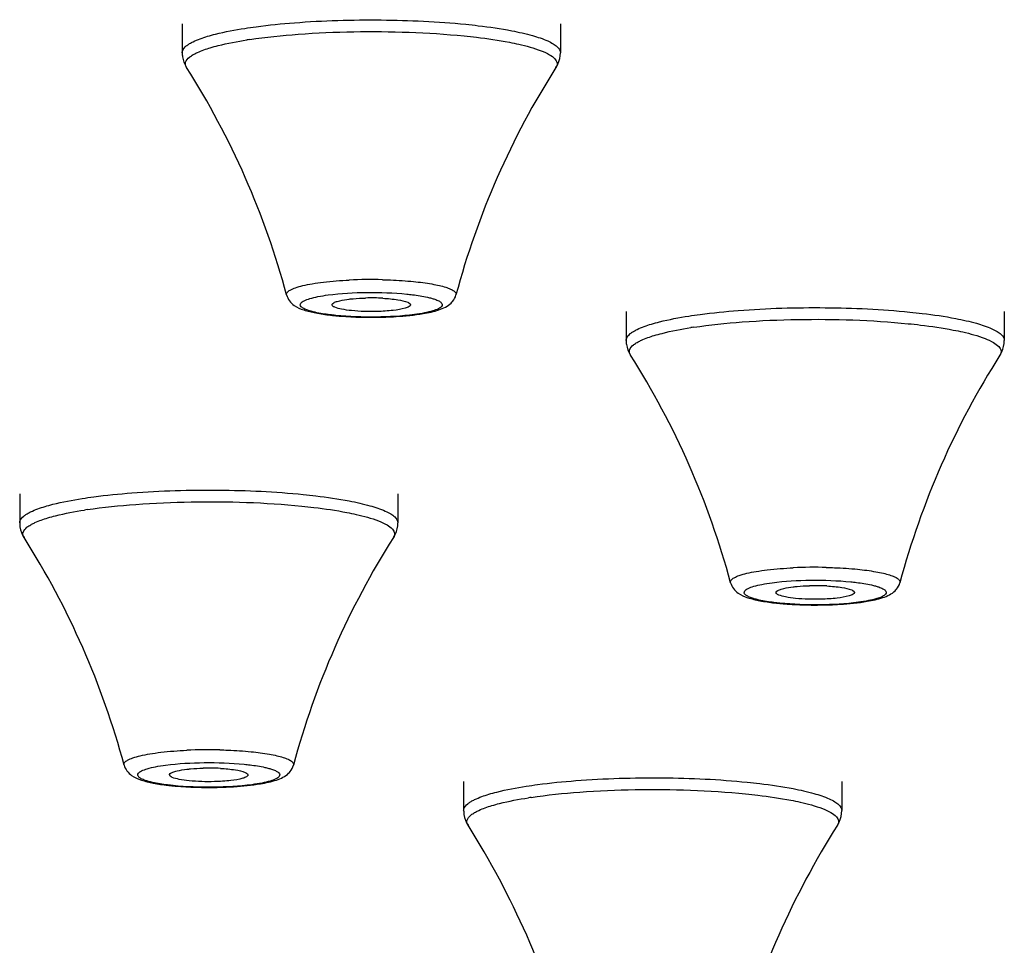
# Model space of a CAD drawing. Units: millimetres. Extents: x 2816 to 3429, y 1448 to 1946.
# Drawn here: x 2979 to 2993, y 1889 to 1902 of the extents above; entities that cross this region are included whole.
import ezdxf

# ---------------------------------------------------------------- set-up
doc = ezdxf.new("R2010")
doc.units = ezdxf.units.MM
doc.layers.add('02___PRT_ALL_AXES', color=7, linetype='Continuous')

msp = doc.modelspace()

# ---------------------------------------------------------------- linework, layer by layer
at = {"color": 7, "linetype": 'Continuous'}
for centre, radius, start, end in [((2983.24744, 1895.65766), 6.50461, 98.535103, 98.885057), ((2983.98535, 1892.04611), 6.67934, 88.667053, 92.637076), ((2983.98564, 1895.38799), 3.07996, 86.966991, 91.479523), ((2983.84297, 1901.96357), 3.76154, 263.445836, 264.281524), ((2983.98572, 1904.02202), 5.82544, 268.584719, 272.0275), ((2989.46987, 1891.62513), 6.50461, 98.535103, 98.885057), ((2980.96987, 1889.0686), 6.50461, 98.535103, 98.885057), ((2990.20778, 1888.01358), 6.67934, 88.667053, 92.637076), ((2990.20807, 1891.35546), 3.07996, 86.966991, 91.479523), ((2990.0654, 1897.93104), 3.76154, 263.445836, 264.281524), ((2990.20815, 1899.98949), 5.82544, 268.584719, 272.0275), ((2981.70778, 1885.45705), 6.67934, 88.667053, 92.637076), ((2981.70807, 1888.79893), 3.07996, 86.966991, 91.479523), ((2981.5654, 1895.37451), 3.76154, 263.445836, 264.281524), ((2981.70815, 1897.43296), 5.82544, 268.584719, 272.0275), ((2987.1923, 1885.03607), 6.50461, 98.535103, 98.885057)]:
    msp.add_arc(centre, radius, start, end, dxfattribs=at)
for points, knots in [([(2982.90777, 1902.32469), (2983.31225, 1902.35595), (2984.11457, 1902.37871), (2984.91658, 1902.34232), (2985.31061, 1902.30282)], [0, 0, 0, 0, 0.5060375, 1, 1, 1, 1]), ([(2981.69065, 1902.13439), (2981.72742, 1902.14545), (2981.89921, 1902.19215), (2982.07455, 1902.22472), (2982.21244, 1902.24628)], [0, 0, 0, 0, 0.21575896, 1, 1, 1, 1]), ([(2982.21244, 1902.24628), (2982.26567, 1902.2546), (2982.49661, 1902.28774), (2982.72891, 1902.31086), (2982.90777, 1902.32469)], [0, 0, 0, 0, 0.23097912, 1, 1, 1, 1]), ([(2982.28205, 1902.09023), (2982.50758, 1902.12408), (2982.99302, 1902.17358), (2983.99615, 1902.21535), (2984.77396, 1902.19131), (2985.28792, 1902.13979)], [0, 0, 0, 0, 0.22716651, 0.48547004, 1, 1, 1, 1]), ([(2985.31061, 1902.30282), (2985.36916, 1902.29695), (2985.58479, 1902.27334), (2985.79972, 1902.24213), (2985.95494, 1902.21222)], [0, 0, 0, 0, 0.27129213, 1, 1, 1, 1]), ([(2985.95494, 1902.21222), (2986.05246, 1902.19342), (2986.22344, 1902.15491), (2986.41785, 1902.09196), (2986.53214, 1902.03351), (2986.59971, 1901.98691), (2986.6356, 1901.93593), (2986.63556, 1901.9043)], [0, 0, 0, 0, 0.38436875, 0.67758038, 0.78890283, 0.87760616, 1, 1, 1, 1]), ([(2981.44021, 1902.0323), (2981.45619, 1902.04187), (2981.53611, 1902.08412), (2981.62203, 1902.11375), (2981.69065, 1902.13439)], [0, 0, 0, 0, 0.20624667, 1, 1, 1, 1]), ([(2981.72994, 1901.97424), (2981.76608, 1901.98511), (2981.93492, 1902.03101), (2982.10725, 1902.06302), (2982.24278, 1902.08421)], [0, 0, 0, 0, 0.21575874, 1, 1, 1, 1]), ([(2985.28792, 1902.13979), (2985.34547, 1902.13402), (2985.55738, 1902.11081), (2985.7686, 1902.08014), (2985.92115, 1902.05075)], [0, 0, 0, 0, 0.27128839, 1, 1, 1, 1]), ([(2981.33565, 1901.9043), (2981.33566, 1901.91242), (2981.3418, 1901.95067), (2981.37033, 1901.98104), (2981.39351, 1901.99998)], [0, 0, 0, 0, 0.21336586, 1, 1, 1, 1]), ([(2981.39351, 1901.99998), (2981.39692, 1902.00276), (2981.41186, 1902.01441), (2981.42774, 1902.02482), (2981.44021, 1902.0323)], [0, 0, 0, 0, 0.23241105, 1, 1, 1, 1]), ([(2981.50308, 1901.88492), (2981.51819, 1901.89318), (2981.59121, 1901.92921), (2981.66852, 1901.95577), (2981.72994, 1901.97424)], [0, 0, 0, 0, 0.21172248, 1, 1, 1, 1]), ([(2985.92115, 1902.05075), (2985.96491, 1902.04231), (2986.11484, 1902.01103), (2986.26378, 1901.97157), (2986.36503, 1901.93206)], [0, 0, 0, 0, 0.29078817, 1, 1, 1, 1]), ([(2986.36503, 1901.93206), (2986.40583, 1901.91614), (2986.47504, 1901.88479), (2986.55614, 1901.82947), (2986.59883, 1901.76156), (2986.58545, 1901.71574), (2986.57444, 1901.69841)], [0, 0, 0, 0, 0.37001202, 0.63836224, 0.82653879, 1, 1, 1, 1]), ([(2981.33561, 1901.9043), (2981.33561, 1901.88543), (2981.341, 1901.81329), (2981.36812, 1901.74337), (2981.39673, 1901.69841)], [0, 0, 0, 0, 0.26153339, 1, 1, 1, 1]), ([(2981.39673, 1901.69841), (2981.38978, 1901.70933), (2981.37928, 1901.73299), (2981.38309, 1901.78975), (2981.41479, 1901.82326), (2981.43788, 1901.84212)], [0, 0, 0, 0, 0.23624313, 0.45619056, 1, 1, 1, 1]), ([(2981.43788, 1901.84212), (2981.44245, 1901.84585), (2981.46311, 1901.86169), (2981.48543, 1901.87527), (2981.50308, 1901.88492)], [0, 0, 0, 0, 0.22678012, 1, 1, 1, 1]), ([(2986.57448, 1901.69841), (2986.58371, 1901.71291), (2986.61873, 1901.77599), (2986.63561, 1901.84938), (2986.63561, 1901.9043)], [0, 0, 0, 0, 0.2383453, 1, 1, 1, 1]), ([(2982.79867, 1898.50944), (2982.79557, 1898.52093), (2982.80577, 1898.55349), (2982.85528, 1898.5846), (2982.92966, 1898.61606), (2983.03447, 1898.64418), (2983.16547, 1898.66973), (2983.38256, 1898.69978), (2983.55642, 1898.71271), (2983.67804, 1898.71837)], [0, 0, 0, 0, 0.03814952, 0.09558337, 0.18191715, 0.29803963, 0.44183795, 0.60980807, 1, 1, 1, 1]), ([(2984.14073, 1898.72364), (2984.17904, 1898.72276), (2984.32559, 1898.71809), (2984.47202, 1898.70856), (2984.57977, 1898.69776)], [0, 0, 0, 0, 0.2614082, 1, 1, 1, 1]), ([(2984.57977, 1898.69776), (2984.6653, 1898.68918), (2984.78634, 1898.67377), (2984.93558, 1898.64409), (2985.02291, 1898.62096), (2985.09142, 1898.59632), (2985.13978, 1898.57041), (2985.17076, 1898.54265), (2985.17503, 1898.51859), (2985.1726, 1898.50944)], [0, 0, 0, 0, 0.39710393, 0.56301913, 0.70257796, 0.814371, 0.89806463, 0.9562422, 1, 1, 1, 1]), ([(2982.79857, 1898.50944), (2982.81417, 1898.45137), (2982.8898, 1898.35639), (2983.04659, 1898.29353), (2983.2188, 1898.25231), (2983.34449, 1898.23456), (2983.41362, 1898.22661)], [0, 0, 0, 0, 0.25368447, 0.46519778, 0.70639469, 1, 1, 1, 1]), ([(2982.99903, 1898.39481), (2983.01012, 1898.40955), (2983.05234, 1898.43495), (2983.13324, 1898.46357), (2983.247, 1898.48973), (2983.3333, 1898.5033), (2983.38114, 1898.50965)], [0, 0, 0, 0, 0.13700974, 0.35094752, 0.64156601, 1, 1, 1, 1]), ([(2983.38114, 1898.50965), (2983.56, 1898.5334), (2983.92827, 1898.55273), (2984.2966, 1898.54074), (2984.48309, 1898.52204)], [0, 0, 0, 0, 0.4904723, 1, 1, 1, 1]), ([(2983.67797, 1898.45159), (2983.69561, 1898.45366), (2983.77146, 1898.46143), (2983.84766, 1898.46544), (2983.90611, 1898.46692)], [0, 0, 0, 0, 0.23299562, 1, 1, 1, 1]), ([(2984.48309, 1898.52204), (2984.5101, 1898.51934), (2984.60711, 1898.50847), (2984.7038, 1898.49355), (2984.77258, 1898.47813)], [0, 0, 0, 0, 0.27802752, 1, 1, 1, 1]), ([(2984.77258, 1898.47813), (2984.79139, 1898.47392), (2984.82637, 1898.46531), (2984.88003, 1898.449), (2984.92756, 1898.42961), (2984.96499, 1898.40662), (2984.98495, 1898.3769), (2984.97755, 1898.35715), (2984.97219, 1898.35003)], [0, 0, 0, 0, 0.21702183, 0.40511931, 0.63144202, 0.79175047, 0.89962563, 1, 1, 1, 1]), ([(2985.10533, 1898.39642), (2985.11254, 1898.4036), (2985.14225, 1898.43618), (2985.16384, 1898.47667), (2985.17265, 1898.50944)], [0, 0, 0, 0, 0.23071894, 1, 1, 1, 1]), ([(2983.19863, 1898.2667), (2983.17982, 1898.27092), (2983.14485, 1898.27952), (2983.09118, 1898.29584), (2983.04365, 1898.31522), (2983.00622, 1898.33821), (2982.98626, 1898.36793), (2982.99367, 1898.38768), (2982.99903, 1898.39481)], [0, 0, 0, 0, 0.21702183, 0.40511931, 0.63144202, 0.79175047, 0.89962563, 1, 1, 1, 1]), ([(2983.43565, 1898.37105), (2983.43554, 1898.37239), (2983.43565, 1898.37516), (2983.43643, 1898.37781), (2983.43695, 1898.3791)], [0, 0, 0, 0, 0.49056343, 1, 1, 1, 1]), ([(2983.47455, 1898.33712), (2983.46895, 1898.33956), (2983.45391, 1898.34688), (2983.43659, 1898.35969), (2983.43565, 1898.37105)], [0, 0, 0, 0, 0.34870944, 1, 1, 1, 1]), ([(2983.43695, 1898.3791), (2983.44091, 1898.38875), (2983.46648, 1898.40599), (2983.4923, 1898.41506), (2983.50929, 1898.42017)], [0, 0, 0, 0, 0.37025381, 1, 1, 1, 1]), ([(2984.0651, 1898.27791), (2983.94692, 1898.27492), (2983.78044, 1898.27883), (2983.58377, 1898.30522), (2983.50475, 1898.32395), (2983.47455, 1898.33712)], [0, 0, 0, 0, 0.59507769, 0.83416515, 1, 1, 1, 1]), ([(2983.50929, 1898.42017), (2983.52053, 1898.42355), (2983.57599, 1898.43785), (2983.63279, 1898.44628), (2983.67797, 1898.45159)], [0, 0, 0, 0, 0.20508738, 1, 1, 1, 1]), ([(2984.1486, 1898.46363), (2984.21902, 1898.45984), (2984.33586, 1898.44857), (2984.45331, 1898.42662), (2984.49667, 1898.40771)], [0, 0, 0, 0, 0.59858194, 1, 1, 1, 1]), ([(2984.53555, 1898.37085), (2984.53456, 1898.36048), (2984.5072, 1898.3388), (2984.48043, 1898.33023), (2984.46192, 1898.32466)], [0, 0, 0, 0, 0.35030016, 1, 1, 1, 1]), ([(2984.49667, 1898.40771), (2984.50268, 1898.40509), (2984.51823, 1898.39773), (2984.53666, 1898.38252), (2984.53555, 1898.37085)], [0, 0, 0, 0, 0.35881428, 1, 1, 1, 1]), ([(2984.97219, 1898.35003), (2984.9611, 1898.33528), (2984.91887, 1898.30988), (2984.83797, 1898.28127), (2984.72421, 1898.2551), (2984.63792, 1898.24153), (2984.59007, 1898.23518)], [0, 0, 0, 0, 0.13700974, 0.35094752, 0.64156601, 1, 1, 1, 1]), ([(2984.713, 1898.24838), (2984.78757, 1898.26098), (2984.92482, 1898.28924), (2985.05892, 1898.35021), (2985.10533, 1898.39642)], [0, 0, 0, 0, 0.53595732, 1, 1, 1, 1]), ([(2989.1302, 1898.29216), (2989.53468, 1898.32342), (2990.337, 1898.34618), (2991.13902, 1898.30979), (2991.53304, 1898.27029)], [0, 0, 0, 0, 0.5060375, 1, 1, 1, 1]), ([(2983.48812, 1898.22279), (2983.46111, 1898.2255), (2983.36411, 1898.23636), (2983.26741, 1898.25128), (2983.19863, 1898.2667)], [0, 0, 0, 0, 0.27802752, 1, 1, 1, 1]), ([(2983.46817, 1898.22075), (2983.49761, 1898.2178), (2983.62192, 1898.20677), (2983.74666, 1898.2007), (2983.84184, 1898.19835)], [0, 0, 0, 0, 0.23706447, 1, 1, 1, 1]), ([(2984.59007, 1898.23518), (2984.41122, 1898.21143), (2984.04295, 1898.1921), (2983.67462, 1898.20409), (2983.48812, 1898.22279)], [0, 0, 0, 0, 0.4904723, 1, 1, 1, 1]), ([(2984.46192, 1898.32466), (2984.40752, 1898.3083), (2984.27474, 1898.28834), (2984.14167, 1898.27985), (2984.0651, 1898.27791)], [0, 0, 0, 0, 0.42584296, 1, 1, 1, 1]), ([(2984.19182, 1898.20022), (2984.23934, 1898.20191), (2984.41363, 1898.21042), (2984.5878, 1898.22723), (2984.713, 1898.24838)], [0, 0, 0, 0, 0.2724864, 1, 1, 1, 1]), ([(2987.91309, 1898.10186), (2987.94986, 1898.11292), (2988.12164, 1898.15962), (2988.29698, 1898.19219), (2988.43487, 1898.21375)], [0, 0, 0, 0, 0.21575896, 1, 1, 1, 1]), ([(2988.43487, 1898.21375), (2988.48811, 1898.22207), (2988.71904, 1898.25521), (2988.95134, 1898.27833), (2989.1302, 1898.29216)], [0, 0, 0, 0, 0.23097912, 1, 1, 1, 1]), ([(2991.53304, 1898.27029), (2991.5916, 1898.26442), (2991.80722, 1898.24081), (2992.02215, 1898.2096), (2992.17737, 1898.17968)], [0, 0, 0, 0, 0.27129213, 1, 1, 1, 1]), ([(2987.66265, 1897.99976), (2987.67862, 1898.00933), (2987.75854, 1898.05158), (2987.84446, 1898.08122), (2987.91309, 1898.10186)], [0, 0, 0, 0, 0.20624667, 1, 1, 1, 1]), ([(2988.50449, 1898.05769), (2988.73001, 1898.09155), (2989.21546, 1898.14105), (2990.21858, 1898.18282), (2990.99639, 1898.15878), (2991.51036, 1898.10725)], [0, 0, 0, 0, 0.22716651, 0.48547004, 1, 1, 1, 1]), ([(2991.51036, 1898.10725), (2991.5679, 1898.10148), (2991.77981, 1898.07828), (2991.99104, 1898.04761), (2992.14358, 1898.01821)], [0, 0, 0, 0, 0.27128839, 1, 1, 1, 1]), ([(2992.17737, 1898.17968), (2992.2749, 1898.16089), (2992.44588, 1898.12238), (2992.64028, 1898.05942), (2992.75457, 1898.00097), (2992.82215, 1897.95437), (2992.85803, 1897.9034), (2992.85799, 1897.87177)], [0, 0, 0, 0, 0.38436875, 0.67758038, 0.78890283, 0.87760616, 1, 1, 1, 1]), ([(2987.55808, 1897.87177), (2987.55809, 1897.87989), (2987.56423, 1897.91814), (2987.59276, 1897.94851), (2987.61595, 1897.96744)], [0, 0, 0, 0, 0.21336586, 1, 1, 1, 1]), ([(2987.61595, 1897.96744), (2987.61935, 1897.97023), (2987.63429, 1897.98188), (2987.65017, 1897.99229), (2987.66265, 1897.99976)], [0, 0, 0, 0, 0.23241105, 1, 1, 1, 1]), ([(2987.72551, 1897.85239), (2987.74063, 1897.86065), (2987.81364, 1897.89668), (2987.89096, 1897.92324), (2987.95237, 1897.94171)], [0, 0, 0, 0, 0.21172248, 1, 1, 1, 1]), ([(2987.95237, 1897.94171), (2987.98851, 1897.95257), (2988.15735, 1897.99848), (2988.32969, 1898.03049), (2988.46521, 1898.05168)], [0, 0, 0, 0, 0.21575874, 1, 1, 1, 1]), ([(2992.14358, 1898.01821), (2992.18734, 1898.00978), (2992.33727, 1897.97849), (2992.48621, 1897.93904), (2992.58746, 1897.89953)], [0, 0, 0, 0, 0.29078817, 1, 1, 1, 1]), ([(2987.55804, 1897.87177), (2987.55804, 1897.8529), (2987.56343, 1897.78076), (2987.59055, 1897.71084), (2987.61916, 1897.66588)], [0, 0, 0, 0, 0.26153339, 1, 1, 1, 1]), ([(2987.61917, 1897.66588), (2987.61221, 1897.6768), (2987.60171, 1897.70046), (2987.60552, 1897.75721), (2987.63722, 1897.79072), (2987.66031, 1897.80958)], [0, 0, 0, 0, 0.23624313, 0.45619056, 1, 1, 1, 1]), ([(2987.66031, 1897.80958), (2987.66488, 1897.81332), (2987.68554, 1897.82916), (2987.70786, 1897.84274), (2987.72551, 1897.85239)], [0, 0, 0, 0, 0.22678012, 1, 1, 1, 1]), ([(2992.58746, 1897.89953), (2992.62827, 1897.88361), (2992.69747, 1897.85226), (2992.77857, 1897.79694), (2992.82126, 1897.72903), (2992.80788, 1897.68321), (2992.79687, 1897.66588)], [0, 0, 0, 0, 0.37001202, 0.63836224, 0.82653879, 1, 1, 1, 1]), ([(2992.79691, 1897.66588), (2992.80614, 1897.68038), (2992.84116, 1897.74346), (2992.85804, 1897.81685), (2992.85804, 1897.87177)], [0, 0, 0, 0, 0.2383453, 1, 1, 1, 1]), ([(2979.93487, 1895.65722), (2979.98811, 1895.66555), (2980.21904, 1895.69868), (2980.45134, 1895.72181), (2980.6302, 1895.73563)], [0, 0, 0, 0, 0.23097912, 1, 1, 1, 1]), ([(2980.6302, 1895.73563), (2981.03468, 1895.7669), (2981.837, 1895.78966), (2982.63902, 1895.75327), (2983.03304, 1895.71376)], [0, 0, 0, 0, 0.5060375, 1, 1, 1, 1]), ([(2983.03304, 1895.71376), (2983.0916, 1895.70789), (2983.30722, 1895.68428), (2983.52215, 1895.65307), (2983.67737, 1895.62316)], [0, 0, 0, 0, 0.27129213, 1, 1, 1, 1]), ([(2979.41309, 1895.54534), (2979.44986, 1895.55639), (2979.62164, 1895.6031), (2979.79698, 1895.63566), (2979.93487, 1895.65722)], [0, 0, 0, 0, 0.21575896, 1, 1, 1, 1]), ([(2980.00449, 1895.50117), (2980.23001, 1895.53502), (2980.71546, 1895.58452), (2981.71858, 1895.62629), (2982.49639, 1895.60226), (2983.01036, 1895.55073)], [0, 0, 0, 0, 0.22716651, 0.48547004, 1, 1, 1, 1]), ([(2983.67737, 1895.62316), (2983.7749, 1895.60436), (2983.94588, 1895.56586), (2984.14028, 1895.5029), (2984.25457, 1895.44445), (2984.32215, 1895.39785), (2984.35803, 1895.34687), (2984.35799, 1895.31525)], [0, 0, 0, 0, 0.38436875, 0.67758038, 0.78890283, 0.87760616, 1, 1, 1, 1]), ([(2979.11595, 1895.41092), (2979.11935, 1895.4137), (2979.13429, 1895.42536), (2979.15017, 1895.43577), (2979.16265, 1895.44324)], [0, 0, 0, 0, 0.23241105, 1, 1, 1, 1]), ([(2979.16265, 1895.44324), (2979.17862, 1895.45281), (2979.25854, 1895.49506), (2979.34446, 1895.5247), (2979.41309, 1895.54534)], [0, 0, 0, 0, 0.20624667, 1, 1, 1, 1]), ([(2979.45237, 1895.38518), (2979.48851, 1895.39605), (2979.65735, 1895.44195), (2979.82969, 1895.47396), (2979.96521, 1895.49515)], [0, 0, 0, 0, 0.21575874, 1, 1, 1, 1]), ([(2983.01036, 1895.55073), (2983.0679, 1895.54496), (2983.27981, 1895.52176), (2983.49104, 1895.49109), (2983.64358, 1895.46169)], [0, 0, 0, 0, 0.27128839, 1, 1, 1, 1]), ([(2983.64358, 1895.46169), (2983.68734, 1895.45326), (2983.83727, 1895.42197), (2983.98621, 1895.38252), (2984.08746, 1895.34301)], [0, 0, 0, 0, 0.29078817, 1, 1, 1, 1]), ([(2979.05804, 1895.31525), (2979.05804, 1895.29637), (2979.06343, 1895.22423), (2979.09055, 1895.15431), (2979.11916, 1895.10935)], [0, 0, 0, 0, 0.26153339, 1, 1, 1, 1]), ([(2979.05808, 1895.31525), (2979.05809, 1895.32337), (2979.06423, 1895.36162), (2979.09276, 1895.39198), (2979.11595, 1895.41092)], [0, 0, 0, 0, 0.21336586, 1, 1, 1, 1]), ([(2979.16031, 1895.25306), (2979.16488, 1895.25679), (2979.18554, 1895.27264), (2979.20786, 1895.28621), (2979.22551, 1895.29587)], [0, 0, 0, 0, 0.22678012, 1, 1, 1, 1]), ([(2979.22551, 1895.29587), (2979.24063, 1895.30413), (2979.31364, 1895.34016), (2979.39096, 1895.36671), (2979.45237, 1895.38518)], [0, 0, 0, 0, 0.21172248, 1, 1, 1, 1]), ([(2984.08746, 1895.34301), (2984.12827, 1895.32709), (2984.19747, 1895.29574), (2984.27857, 1895.24041), (2984.32126, 1895.1725), (2984.30788, 1895.12669), (2984.29687, 1895.10935)], [0, 0, 0, 0, 0.37001202, 0.63836224, 0.82653879, 1, 1, 1, 1]), ([(2984.29691, 1895.10935), (2984.30614, 1895.12385), (2984.34116, 1895.18694), (2984.35804, 1895.26032), (2984.35804, 1895.31525)], [0, 0, 0, 0, 0.2383453, 1, 1, 1, 1]), ([(2979.11917, 1895.10935), (2979.11221, 1895.12028), (2979.10171, 1895.14394), (2979.10552, 1895.20069), (2979.13722, 1895.2342), (2979.16031, 1895.25306)], [0, 0, 0, 0, 0.23624313, 0.45619056, 1, 1, 1, 1]), ([(2989.0211, 1894.47691), (2989.018, 1894.4884), (2989.02821, 1894.52096), (2989.07771, 1894.55206), (2989.15209, 1894.58352), (2989.2569, 1894.61165), (2989.3879, 1894.6372), (2989.60499, 1894.66725), (2989.77885, 1894.68017), (2989.90047, 1894.68584)], [0, 0, 0, 0, 0.03814952, 0.09558337, 0.18191715, 0.29803963, 0.44183795, 0.60980807, 1, 1, 1, 1]), ([(2990.36316, 1894.69111), (2990.40148, 1894.69023), (2990.54802, 1894.68556), (2990.69445, 1894.67603), (2990.8022, 1894.66523)], [0, 0, 0, 0, 0.2614082, 1, 1, 1, 1]), ([(2990.8022, 1894.66523), (2990.88773, 1894.65665), (2991.00877, 1894.64123), (2991.15801, 1894.61156), (2991.24535, 1894.58843), (2991.31385, 1894.56378), (2991.36222, 1894.53788), (2991.39319, 1894.51012), (2991.39746, 1894.48606), (2991.39503, 1894.47691)], [0, 0, 0, 0, 0.39710393, 0.56301913, 0.70257796, 0.814371, 0.89806463, 0.9562422, 1, 1, 1, 1]), ([(2989.021, 1894.4769), (2989.0366, 1894.41884), (2989.11224, 1894.32386), (2989.26902, 1894.26099), (2989.44123, 1894.21978), (2989.56692, 1894.20203), (2989.63605, 1894.19408)], [0, 0, 0, 0, 0.25368447, 0.46519778, 0.70639469, 1, 1, 1, 1]), ([(2989.22146, 1894.36227), (2989.23255, 1894.37702), (2989.27478, 1894.40242), (2989.35568, 1894.43103), (2989.46944, 1894.4572), (2989.55573, 1894.47077), (2989.60358, 1894.47712)], [0, 0, 0, 0, 0.13700974, 0.35094752, 0.64156601, 1, 1, 1, 1]), ([(2989.60358, 1894.47712), (2989.78243, 1894.50087), (2990.1507, 1894.5202), (2990.51903, 1894.50821), (2990.70552, 1894.48951)], [0, 0, 0, 0, 0.4904723, 1, 1, 1, 1]), ([(2990.70552, 1894.48951), (2990.73253, 1894.4868), (2990.82954, 1894.47594), (2990.92623, 1894.46102), (2990.99501, 1894.4456)], [0, 0, 0, 0, 0.27802752, 1, 1, 1, 1]), ([(2991.32776, 1894.36388), (2991.33497, 1894.37106), (2991.36468, 1894.40364), (2991.38628, 1894.44413), (2991.39508, 1894.4769)], [0, 0, 0, 0, 0.23071894, 1, 1, 1, 1]), ([(2989.42107, 1894.23417), (2989.40225, 1894.23838), (2989.36728, 1894.24699), (2989.31361, 1894.2633), (2989.26608, 1894.28269), (2989.22866, 1894.30568), (2989.20869, 1894.3354), (2989.2161, 1894.35515), (2989.22146, 1894.36227)], [0, 0, 0, 0, 0.21702183, 0.40511931, 0.63144202, 0.79175047, 0.89962563, 1, 1, 1, 1]), ([(2989.65808, 1894.33852), (2989.65797, 1894.33986), (2989.65808, 1894.34262), (2989.65886, 1894.34527), (2989.65939, 1894.34656)], [0, 0, 0, 0, 0.49056343, 1, 1, 1, 1]), ([(2989.69698, 1894.30459), (2989.69139, 1894.30703), (2989.67634, 1894.31435), (2989.65902, 1894.32716), (2989.65808, 1894.33852)], [0, 0, 0, 0, 0.34870944, 1, 1, 1, 1]), ([(2989.65939, 1894.34656), (2989.66334, 1894.35622), (2989.68891, 1894.37345), (2989.71474, 1894.38253), (2989.73172, 1894.38764)], [0, 0, 0, 0, 0.37025381, 1, 1, 1, 1]), ([(2989.73172, 1894.38764), (2989.74297, 1894.39102), (2989.79842, 1894.40532), (2989.85522, 1894.41375), (2989.9004, 1894.41905)], [0, 0, 0, 0, 0.20508738, 1, 1, 1, 1]), ([(2989.9004, 1894.41905), (2989.91804, 1894.42112), (2989.99389, 1894.42889), (2990.07009, 1894.43291), (2990.12855, 1894.43439)], [0, 0, 0, 0, 0.23299562, 1, 1, 1, 1]), ([(2990.37103, 1894.4311), (2990.44146, 1894.42731), (2990.55829, 1894.41604), (2990.67574, 1894.39408), (2990.7191, 1894.37518)], [0, 0, 0, 0, 0.59858194, 1, 1, 1, 1]), ([(2990.75798, 1894.33831), (2990.75699, 1894.32794), (2990.72963, 1894.30626), (2990.70286, 1894.2977), (2990.68435, 1894.29213)], [0, 0, 0, 0, 0.35030016, 1, 1, 1, 1]), ([(2990.7191, 1894.37518), (2990.72511, 1894.37256), (2990.74066, 1894.3652), (2990.75909, 1894.34998), (2990.75798, 1894.33831)], [0, 0, 0, 0, 0.35881428, 1, 1, 1, 1]), ([(2990.93543, 1894.21585), (2991.01, 1894.22844), (2991.14725, 1894.25671), (2991.28136, 1894.31768), (2991.32776, 1894.36388)], [0, 0, 0, 0, 0.53595732, 1, 1, 1, 1]), ([(2990.99501, 1894.4456), (2991.01382, 1894.44138), (2991.0488, 1894.43278), (2991.10246, 1894.41646), (2991.14999, 1894.39708), (2991.18742, 1894.37409), (2991.20739, 1894.34437), (2991.19998, 1894.32462), (2991.19462, 1894.31749)], [0, 0, 0, 0, 0.21702183, 0.40511931, 0.63144202, 0.79175047, 0.89962563, 1, 1, 1, 1]), ([(2989.71055, 1894.19026), (2989.68355, 1894.19296), (2989.58654, 1894.20383), (2989.48984, 1894.21875), (2989.42107, 1894.23417)], [0, 0, 0, 0, 0.27802752, 1, 1, 1, 1]), ([(2989.6906, 1894.18822), (2989.72004, 1894.18526), (2989.84435, 1894.17424), (2989.96909, 1894.16816), (2990.06427, 1894.16582)], [0, 0, 0, 0, 0.23706447, 1, 1, 1, 1]), ([(2990.28753, 1894.24538), (2990.16935, 1894.24239), (2990.00288, 1894.2463), (2989.80621, 1894.27269), (2989.72718, 1894.29142), (2989.69698, 1894.30459)], [0, 0, 0, 0, 0.59507769, 0.83416515, 1, 1, 1, 1]), ([(2990.8125, 1894.20265), (2990.63365, 1894.1789), (2990.26538, 1894.15957), (2989.89705, 1894.17156), (2989.71055, 1894.19026)], [0, 0, 0, 0, 0.4904723, 1, 1, 1, 1]), ([(2990.68435, 1894.29213), (2990.62995, 1894.27577), (2990.49717, 1894.25581), (2990.36411, 1894.24732), (2990.28753, 1894.24538)], [0, 0, 0, 0, 0.42584296, 1, 1, 1, 1]), ([(2990.41425, 1894.16769), (2990.46178, 1894.16938), (2990.63607, 1894.17789), (2990.81023, 1894.19469), (2990.93543, 1894.21585)], [0, 0, 0, 0, 0.2724864, 1, 1, 1, 1]), ([(2991.19462, 1894.31749), (2991.18353, 1894.30275), (2991.1413, 1894.27735), (2991.0604, 1894.24873), (2990.94664, 1894.22257), (2990.86035, 1894.209), (2990.8125, 1894.20265)], [0, 0, 0, 0, 0.13700974, 0.35094752, 0.64156601, 1, 1, 1, 1]), ([(2980.5211, 1891.92038), (2980.518, 1891.93187), (2980.52821, 1891.96444), (2980.57771, 1891.99554), (2980.65209, 1892.027), (2980.7569, 1892.05512), (2980.8879, 1892.08068), (2981.10499, 1892.11073), (2981.27885, 1892.12365), (2981.40047, 1892.12932)], [0, 0, 0, 0, 0.03814952, 0.09558337, 0.18191715, 0.29803963, 0.44183795, 0.60980807, 1, 1, 1, 1]), ([(2981.86316, 1892.13458), (2981.90148, 1892.1337), (2982.04802, 1892.12903), (2982.19445, 1892.11951), (2982.3022, 1892.1087)], [0, 0, 0, 0, 0.2614082, 1, 1, 1, 1]), ([(2982.3022, 1892.1087), (2982.38773, 1892.10013), (2982.50877, 1892.08471), (2982.65801, 1892.05503), (2982.74535, 1892.03191), (2982.81385, 1892.00726), (2982.86222, 1891.98135), (2982.89319, 1891.9536), (2982.89746, 1891.92954), (2982.89503, 1891.92038)], [0, 0, 0, 0, 0.39710393, 0.56301913, 0.70257796, 0.814371, 0.89806463, 0.9562422, 1, 1, 1, 1]), ([(2980.521, 1891.92038), (2980.5366, 1891.86231), (2980.61224, 1891.76733), (2980.76902, 1891.70447), (2980.94123, 1891.66325), (2981.06692, 1891.64551), (2981.13605, 1891.63756)], [0, 0, 0, 0, 0.25368447, 0.46519778, 0.70639469, 1, 1, 1, 1]), ([(2980.72146, 1891.80575), (2980.73255, 1891.8205), (2980.77478, 1891.8459), (2980.85568, 1891.87451), (2980.96944, 1891.90067), (2981.05573, 1891.91424), (2981.10358, 1891.9206)], [0, 0, 0, 0, 0.13700974, 0.35094752, 0.64156601, 1, 1, 1, 1]), ([(2981.10358, 1891.9206), (2981.28243, 1891.94435), (2981.6507, 1891.96367), (2982.01903, 1891.95168), (2982.20552, 1891.93299)], [0, 0, 0, 0, 0.4904723, 1, 1, 1, 1]), ([(2981.23172, 1891.83111), (2981.24297, 1891.83449), (2981.29842, 1891.8488), (2981.35522, 1891.85722), (2981.4004, 1891.86253)], [0, 0, 0, 0, 0.20508738, 1, 1, 1, 1]), ([(2981.4004, 1891.86253), (2981.41804, 1891.8646), (2981.49389, 1891.87237), (2981.57009, 1891.87639), (2981.62855, 1891.87786)], [0, 0, 0, 0, 0.23299562, 1, 1, 1, 1]), ([(2981.87103, 1891.87458), (2981.94146, 1891.87078), (2982.05829, 1891.85952), (2982.17574, 1891.83756), (2982.2191, 1891.81866)], [0, 0, 0, 0, 0.59858194, 1, 1, 1, 1]), ([(2982.20552, 1891.93299), (2982.23253, 1891.93028), (2982.32954, 1891.91942), (2982.42623, 1891.9045), (2982.49501, 1891.88908)], [0, 0, 0, 0, 0.27802752, 1, 1, 1, 1]), ([(2982.49501, 1891.88908), (2982.51382, 1891.88486), (2982.5488, 1891.87626), (2982.60246, 1891.85994), (2982.64999, 1891.84055), (2982.68742, 1891.81757), (2982.70739, 1891.78784), (2982.69998, 1891.7681), (2982.69462, 1891.76097)], [0, 0, 0, 0, 0.21702183, 0.40511931, 0.63144202, 0.79175047, 0.89962563, 1, 1, 1, 1]), ([(2982.82776, 1891.80736), (2982.83497, 1891.81454), (2982.86468, 1891.84712), (2982.88628, 1891.88761), (2982.89508, 1891.92038)], [0, 0, 0, 0, 0.23071894, 1, 1, 1, 1]), ([(2980.92107, 1891.67764), (2980.90225, 1891.68186), (2980.86728, 1891.69046), (2980.81361, 1891.70678), (2980.76608, 1891.72617), (2980.72866, 1891.74915), (2980.70869, 1891.77888), (2980.7161, 1891.79862), (2980.72146, 1891.80575)], [0, 0, 0, 0, 0.21702183, 0.40511931, 0.63144202, 0.79175047, 0.89962563, 1, 1, 1, 1]), ([(2981.15808, 1891.782), (2981.15797, 1891.78333), (2981.15808, 1891.7861), (2981.15886, 1891.78875), (2981.15939, 1891.79004)], [0, 0, 0, 0, 0.49056343, 1, 1, 1, 1]), ([(2981.19698, 1891.74806), (2981.19139, 1891.7505), (2981.17634, 1891.75782), (2981.15902, 1891.77064), (2981.15808, 1891.782)], [0, 0, 0, 0, 0.34870944, 1, 1, 1, 1]), ([(2981.15939, 1891.79004), (2981.16334, 1891.79969), (2981.18891, 1891.81693), (2981.21474, 1891.826), (2981.23172, 1891.83111)], [0, 0, 0, 0, 0.37025381, 1, 1, 1, 1]), ([(2981.78753, 1891.68886), (2981.66935, 1891.68587), (2981.50288, 1891.68977), (2981.30621, 1891.71616), (2981.22718, 1891.7349), (2981.19698, 1891.74806)], [0, 0, 0, 0, 0.59507769, 0.83416515, 1, 1, 1, 1]), ([(2982.18435, 1891.73561), (2982.12995, 1891.71924), (2981.99717, 1891.69929), (2981.86411, 1891.69079), (2981.78753, 1891.68886)], [0, 0, 0, 0, 0.42584296, 1, 1, 1, 1]), ([(2982.25798, 1891.78179), (2982.25699, 1891.77142), (2982.22963, 1891.74974), (2982.20286, 1891.74117), (2982.18435, 1891.73561)], [0, 0, 0, 0, 0.35030016, 1, 1, 1, 1]), ([(2982.2191, 1891.81866), (2982.22511, 1891.81604), (2982.24066, 1891.80867), (2982.25909, 1891.79346), (2982.25798, 1891.78179)], [0, 0, 0, 0, 0.35881428, 1, 1, 1, 1]), ([(2982.69462, 1891.76097), (2982.68353, 1891.74622), (2982.6413, 1891.72082), (2982.5604, 1891.69221), (2982.44664, 1891.66605), (2982.36035, 1891.65248), (2982.3125, 1891.64612)], [0, 0, 0, 0, 0.13700974, 0.35094752, 0.64156601, 1, 1, 1, 1]), ([(2982.43543, 1891.65932), (2982.51, 1891.67192), (2982.64725, 1891.70018), (2982.78136, 1891.76115), (2982.82776, 1891.80736)], [0, 0, 0, 0, 0.53595732, 1, 1, 1, 1]), ([(2986.85264, 1891.7031), (2987.25711, 1891.73436), (2988.05944, 1891.75712), (2988.86145, 1891.72073), (2989.25547, 1891.68123)], [0, 0, 0, 0, 0.5060375, 1, 1, 1, 1]), ([(2981.21055, 1891.63373), (2981.18355, 1891.63644), (2981.08654, 1891.6473), (2980.98984, 1891.66222), (2980.92107, 1891.67764)], [0, 0, 0, 0, 0.27802752, 1, 1, 1, 1]), ([(2981.1906, 1891.63169), (2981.22004, 1891.62874), (2981.34435, 1891.61772), (2981.46909, 1891.61164), (2981.56427, 1891.6093)], [0, 0, 0, 0, 0.23706447, 1, 1, 1, 1]), ([(2982.3125, 1891.64612), (2982.13365, 1891.62237), (2981.76538, 1891.60305), (2981.39705, 1891.61504), (2981.21055, 1891.63373)], [0, 0, 0, 0, 0.4904723, 1, 1, 1, 1]), ([(2981.91425, 1891.61117), (2981.96178, 1891.61286), (2982.13607, 1891.62136), (2982.31023, 1891.63817), (2982.43543, 1891.65932)], [0, 0, 0, 0, 0.2724864, 1, 1, 1, 1]), ([(2985.63552, 1891.5128), (2985.67229, 1891.52386), (2985.84408, 1891.57056), (2986.01941, 1891.60313), (2986.1573, 1891.62469)], [0, 0, 0, 0, 0.21575896, 1, 1, 1, 1]), ([(2986.1573, 1891.62469), (2986.21054, 1891.63301), (2986.44147, 1891.66615), (2986.67377, 1891.68927), (2986.85264, 1891.7031)], [0, 0, 0, 0, 0.23097912, 1, 1, 1, 1]), ([(2986.22692, 1891.46864), (2986.45245, 1891.50249), (2986.93789, 1891.55199), (2987.94101, 1891.59376), (2988.71882, 1891.56972), (2989.23279, 1891.5182)], [0, 0, 0, 0, 0.22716651, 0.48547004, 1, 1, 1, 1]), ([(2989.25547, 1891.68123), (2989.31403, 1891.67536), (2989.52965, 1891.65175), (2989.74458, 1891.62054), (2989.8998, 1891.59063)], [0, 0, 0, 0, 0.27129213, 1, 1, 1, 1]), ([(2989.8998, 1891.59063), (2989.99733, 1891.57183), (2990.16831, 1891.53332), (2990.36271, 1891.47037), (2990.47701, 1891.41192), (2990.54458, 1891.36532), (2990.58046, 1891.31434), (2990.58043, 1891.28271)], [0, 0, 0, 0, 0.38436875, 0.67758038, 0.78890283, 0.87760616, 1, 1, 1, 1]), ([(2985.38508, 1891.41071), (2985.40105, 1891.42028), (2985.48098, 1891.46253), (2985.56689, 1891.49216), (2985.63552, 1891.5128)], [0, 0, 0, 0, 0.20624667, 1, 1, 1, 1]), ([(2985.6748, 1891.35265), (2985.71094, 1891.36352), (2985.87979, 1891.40942), (2986.05212, 1891.44143), (2986.18765, 1891.46262)], [0, 0, 0, 0, 0.21575874, 1, 1, 1, 1]), ([(2989.23279, 1891.5182), (2989.29033, 1891.51243), (2989.50224, 1891.48922), (2989.71347, 1891.45855), (2989.86601, 1891.42916)], [0, 0, 0, 0, 0.27128839, 1, 1, 1, 1]), ([(2989.86601, 1891.42916), (2989.90977, 1891.42072), (2990.05971, 1891.38944), (2990.20864, 1891.34998), (2990.30989, 1891.31048)], [0, 0, 0, 0, 0.29078817, 1, 1, 1, 1]), ([(2985.28052, 1891.28271), (2985.28052, 1891.29083), (2985.28666, 1891.32908), (2985.3152, 1891.35945), (2985.33838, 1891.37839)], [0, 0, 0, 0, 0.21336586, 1, 1, 1, 1]), ([(2985.33838, 1891.37839), (2985.34179, 1891.38117), (2985.35673, 1891.39282), (2985.37261, 1891.40323), (2985.38508, 1891.41071)], [0, 0, 0, 0, 0.23241105, 1, 1, 1, 1]), ([(2985.44794, 1891.26333), (2985.46306, 1891.27159), (2985.53608, 1891.30763), (2985.61339, 1891.33418), (2985.6748, 1891.35265)], [0, 0, 0, 0, 0.21172248, 1, 1, 1, 1]), ([(2990.30989, 1891.31048), (2990.3507, 1891.29456), (2990.41991, 1891.2632), (2990.501, 1891.20788), (2990.54369, 1891.13997), (2990.53031, 1891.09415), (2990.5193, 1891.07682)], [0, 0, 0, 0, 0.37001202, 0.63836224, 0.82653879, 1, 1, 1, 1]), ([(2985.28047, 1891.28271), (2985.28047, 1891.26384), (2985.28587, 1891.1917), (2985.31298, 1891.12178), (2985.3416, 1891.07682)], [0, 0, 0, 0, 0.26153339, 1, 1, 1, 1]), ([(2985.3416, 1891.07682), (2985.33464, 1891.08774), (2985.32414, 1891.1114), (2985.32795, 1891.16816), (2985.35965, 1891.20167), (2985.38274, 1891.22053)], [0, 0, 0, 0, 0.23624313, 0.45619056, 1, 1, 1, 1]), ([(2985.38274, 1891.22053), (2985.38731, 1891.22426), (2985.40797, 1891.2401), (2985.43029, 1891.25368), (2985.44794, 1891.26333)], [0, 0, 0, 0, 0.22678012, 1, 1, 1, 1]), ([(2990.51935, 1891.07682), (2990.52857, 1891.09132), (2990.56359, 1891.1544), (2990.58047, 1891.22779), (2990.58047, 1891.28271)], [0, 0, 0, 0, 0.2383453, 1, 1, 1, 1])]:
    msp.add_open_spline(points, degree=3, knots=knots, dxfattribs=at)
at = {"layer": '02___PRT_ALL_AXES', "color": 7, "linetype": 'Continuous'}
for p, q in [((2981.33561, 1902.31165), (2981.33561, 1901.9043)), ((2986.63561, 1902.31165), (2986.63561, 1901.9043)), ((2987.55804, 1898.27911), (2987.55804, 1897.87177)), ((2992.85804, 1898.27911), (2992.85804, 1897.87177)), ((2979.05804, 1895.72259), (2979.05804, 1895.31525)), ((2984.35804, 1895.72259), (2984.35804, 1895.31525)), ((2985.28047, 1891.69006), (2985.28047, 1891.28271)), ((2990.58047, 1891.69006), (2990.58047, 1891.28271))]:
    msp.add_line(p, q, dxfattribs=at)
for centre, radius, start, end in [((2971.67993, 1895.52442), 11.51236, 15.027822, 32.431593), ((2996.26112, 1895.53768), 11.47979, 147.543524, 164.997061), ((2977.90236, 1891.49189), 11.51236, 15.027822, 32.431593), ((3002.48355, 1891.50515), 11.47979, 147.543524, 164.997061), ((2969.40236, 1888.93536), 11.51236, 15.027822, 32.431593), ((2993.98355, 1888.94862), 11.47979, 147.543524, 164.997061), ((2975.62479, 1884.90283), 11.51236, 15.027822, 32.431593), ((3000.20598, 1884.91609), 11.47979, 147.543524, 164.997061)]:
    msp.add_arc(centre, radius, start, end, dxfattribs=at)

doc.saveas('drawing.dxf')
